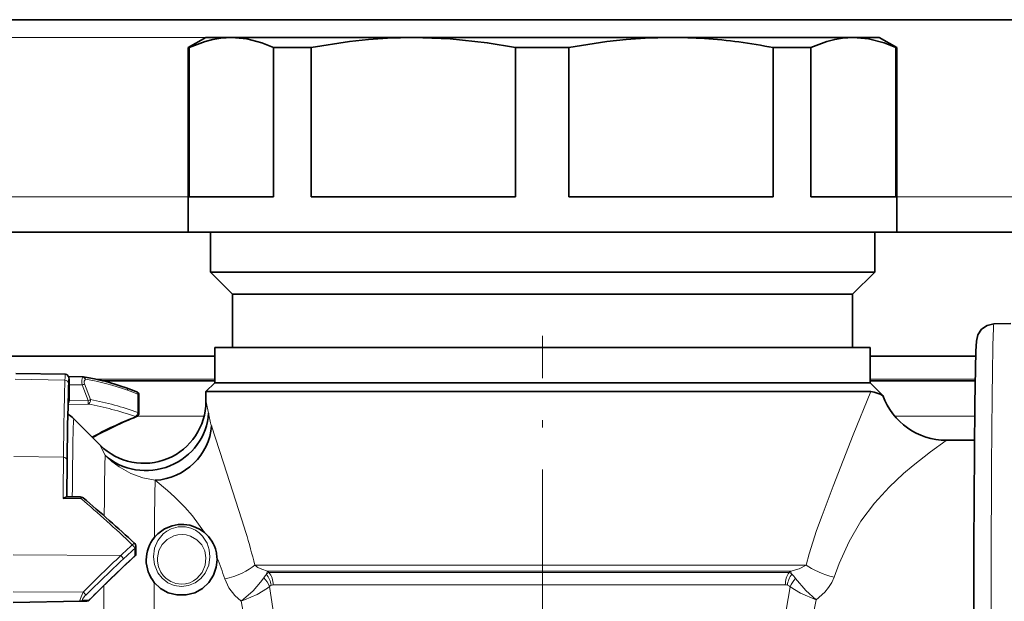
# Model space of a CAD drawing. Extents: x 0 to 420, y 0 to 297.
# Drawn here: x 91 to 119, y 246 to 262 of the extents above; entities that cross this region are included whole.
import ezdxf

# ---------------------------------------------------------------- set-up
doc = ezdxf.new("R2010")
doc.units = 0
doc.linetypes.add('DASHDOT', pattern=[18.5, 12, -3, 0.5, -3])

msp = doc.modelspace()

# ---------------------------------------------------------------- linework, layer by layer
at = {"color": 7, "lineweight": 35}
for p, q in [((80.546616, 262.233826), (131.294678, 262.233826)), ((96.349297, 261.733826), (95.849297, 261.44516)), ((97.067734, 261.733826), (96.349297, 261.733826)), ((102.202415, 261.733826), (97.067734, 261.733826)), ((109.473404, 261.733826), (102.202415, 261.733826)), ((110.393021, 261.733826), (109.473404, 261.733826)), ((114.621429, 261.733826), (110.393021, 261.733826)), ((115.349297, 261.733826), (114.621429, 261.733826)), ((115.349297, 261.733826), (115.849297, 261.44516)), ((95.876549, 261.44516), (95.849297, 261.44516)), ((95.849297, 256.233826), (95.849297, 261.44516)), ((95.876549, 261.44516), (95.876549, 257.233826)), ((99.31916, 261.44516), (98.258919, 261.44516)), ((98.258919, 261.44516), (98.258919, 257.233826)), ((99.31916, 261.44516), (99.31916, 257.233826)), ((106.587044, 261.44516), (105.085686, 261.44516)), ((105.085686, 261.44516), (105.085686, 257.233826)), ((106.587044, 261.44516), (106.587044, 257.233826)), ((113.42276, 261.44516), (112.359764, 261.44516)), ((112.359764, 261.44516), (112.359764, 257.233826)), ((113.42276, 261.44516), (113.42276, 257.233826)), ((115.849297, 261.44516), (115.820099, 261.44516)), ((115.820099, 261.44516), (115.820099, 257.233826)), ((115.849297, 256.233826), (115.849297, 261.44516)), ((98.258919, 257.233826), (95.876549, 257.233826)), ((105.085686, 257.233826), (99.31916, 257.233826)), ((110.632164, 257.233826), (106.587044, 257.233826)), ((112.359764, 257.233826), (110.632164, 257.233826)), ((115.820099, 257.233826), (113.42276, 257.233826)), ((87.930061, 256.233826), (95.849312, 256.233826)), ((110.632164, 256.233826), (95.849297, 256.233826)), ((96.474297, 255.108826), (96.474297, 256.233826)), ((115.849297, 256.233826), (110.632164, 256.233826)), ((115.224297, 255.108826), (115.224297, 256.233826)), ((115.849312, 256.233826), (120.428818, 256.233826)), ((110.333237, 255.108826), (96.474297, 255.108826)), ((97.099297, 254.483826), (96.474297, 255.108826)), ((115.224297, 255.108826), (110.333237, 255.108826)), ((114.599297, 254.483826), (115.224297, 255.108826)), ((110.034309, 254.483826), (97.099297, 254.483826)), ((97.099297, 252.983826), (97.099297, 254.483826)), ((114.599297, 254.483826), (110.034309, 254.483826)), ((114.599297, 252.983826), (114.599297, 254.483826)), ((118.590073, 253.645584), (119.065933, 253.653885)), ((110.273453, 252.983826), (96.599297, 252.983826)), ((96.599297, 251.983826), (96.599297, 252.983826)), ((115.099297, 252.983826), (110.273453, 252.983826)), ((115.099297, 251.983826), (115.099297, 252.983826)), ((87.930061, 252.733826), (96.599312, 252.733826)), ((115.099312, 252.733826), (118.075592, 252.733826)), ((92.379906, 252.223114), (90.978218, 252.247574)), ((92.471649, 252.160095), (92.876953, 252.15448)), ((92.484398, 252.079315), (92.484192, 252.085876)), ((92.891548, 252.153198), (92.876953, 252.15448)), ((92.483932, 251.488861), (92.483932, 251.924652)), ((93.43087, 252.042068), (96.599304, 252.042068)), ((96.599297, 251.983826), (96.349297, 251.733826)), ((110.273453, 251.983826), (96.599297, 251.983826)), ((96.599297, 251.983826), (113.927925, 251.983826)), ((115.099297, 251.983826), (110.273453, 251.983826)), ((113.927925, 251.983826), (115.099297, 251.983826)), ((115.099297, 251.983826), (115.45768, 251.625443)), ((115.099304, 252.042068), (118.061829, 252.042068)), ((94.456322, 251.638397), (94.454498, 251.121246)), ((97.472832, 251.733826), (96.349297, 251.733826)), ((96.349297, 251.457214), (96.349297, 251.733826)), ((97.472832, 251.733826), (114.146271, 251.733826)), ((115.110992, 251.733826), (114.146271, 251.733826)), ((92.483932, 251.488861), (92.482437, 251.471313)), ((93.362991, 250.220825), (92.618187, 250.965683)), ((118.043251, 250.358826), (117.248856, 250.358826)), ((92.7994, 248.761765), (92.413338, 248.761765)), ((94.373161, 247.166656), (94.36866, 247.374695)), ((94.894157, 247.619965), (94.893723, 247.619446)), ((96.659996, 247.05014), (96.659752, 247.054047)), ((92.799675, 245.81572), (90.907501, 245.782684)), ((92.98494, 245.818939), (92.799683, 245.81572))]:
    msp.add_line(p, q, dxfattribs=at)
at = {"color": 7, "lineweight": 13}
for p, q in [((97.067734, 261.733826), (64.248932, 261.733826)), ((87.921333, 257.233826), (95.849312, 257.233826)), ((115.849312, 257.233826), (120.420097, 257.233826)), ((92.367729, 252.058136), (90.965988, 252.081909)), ((92.475204, 252.150253), (92.875099, 252.141022)), ((92.876953, 252.15448), (92.875099, 252.141022)), ((93.254059, 252.083649), (96.599312, 252.083649)), ((115.099312, 252.083649), (118.062485, 252.083649)), ((92.483932, 251.924652), (92.853249, 251.924652)), ((93.019478, 251.480881), (92.853249, 251.924652)), ((93.090492, 251.50737), (92.924255, 251.951141)), ((94.424637, 251.148087), (94.42646, 251.665222)), ((92.456802, 251.372803), (93.021927, 251.382843)), ((92.482437, 251.471313), (93.019478, 251.480881)), ((93.021927, 251.382843), (93.019478, 251.480881)), ((96.299179, 251.042068), (94.415131, 251.042068)), ((118.049408, 251.042068), (115.789764, 251.042068)), ((92.327484, 249.879089), (90.925667, 249.89859)), ((92.817238, 248.753876), (92.372185, 248.747437)), ((92.818504, 248.717438), (92.817238, 248.753876)), ((92.818504, 248.717438), (92.317314, 248.712799)), ((93.943985, 247.105453), (90.907913, 247.123215)), ((94.343658, 247.098923), (94.339165, 247.306946)), ((113.287537, 246.837372), (97.724258, 246.837372)), ((112.85379, 246.660599), (98.083443, 246.660599)), ((98.083443, 246.660599), (98.124573, 246.63028)), ((112.809013, 246.63028), (98.124573, 246.63028)), ((112.85379, 246.660599), (112.809013, 246.63028)), ((112.700539, 246.276718), (98.244965, 246.276718)), ((92.885727, 246.076447), (90.905365, 246.083466)), ((93.053665, 245.853363), (92.868416, 245.850128))]:
    msp.add_line(p, q, dxfattribs=at)
at = {"color": 7, "linetype": 'DASHDOT', "lineweight": 13, "ltscale": 0.397568}
msp.add_line((105.849297, 237.406342), (105.849297, 253.309052), dxfattribs=at)
at = {"color": 7, "lineweight": 35}
for points in [[(95.876549, 261.44516), (96.322708, 261.619141), (96.545105, 261.677094), (96.767151, 261.714996), (97.067734, 261.733826)], [(97.067734, 261.733826), (97.497871, 261.695312), (97.929138, 261.581024), (98.258919, 261.44516)], [(99.31916, 261.44516), (100.399086, 261.619141), (100.937401, 261.677094), (101.474854, 261.714996), (102.202423, 261.733826)], [(102.202423, 261.733826), (103.243576, 261.695312), (104.287445, 261.581024), (105.085686, 261.44516)], [(106.587044, 261.44516), (107.668129, 261.619141), (108.207024, 261.677094), (108.745056, 261.714996), (109.473404, 261.733826)], [(113.42276, 261.44516), (113.871719, 261.619141), (114.09552, 261.677094), (114.318954, 261.714996), (114.621429, 261.733826)], [(114.621429, 261.733826), (115.054276, 261.695312), (115.488243, 261.581024), (115.820099, 261.44516)], [(118.590073, 253.645584), (118.401016, 253.604919), (118.239021, 253.493225), (118.137383, 253.340088), (118.094337, 253.158707), (118.07988, 252.877975), (118.059532, 251.888092)], [(92.484192, 252.085876), (92.470284, 252.163177), (92.418106, 252.214844), (92.379906, 252.223114)], [(118.590073, 235.322067), (118.401009, 235.362717), (118.239021, 235.474426), (118.137657, 235.626923), (118.096741, 235.786469), (118.081299, 236.048599), (118.059639, 237.072052), (118.032959, 240.229813), (118.027565, 247.379242), (118.053123, 251.387009), (118.059532, 251.888092)], [(92.467941, 251.581711), (92.443565, 250.782745), (92.42289, 248.761749)], [(115.110992, 251.733826), (115.208839, 251.722809), (115.383125, 251.661469), (115.449387, 251.628693), (115.457108, 251.625153), (115.457932, 251.625122)], [(96.305527, 247.753128), (96.183243, 247.840454), (96.04528, 247.909882), (95.891304, 247.958649), (95.728096, 247.982056), (95.560669, 247.977997), (95.397583, 247.946503), (95.177513, 247.85556), (94.992233, 247.722351), (94.894157, 247.619965)], [(94.88765, 246.347687), (95.066841, 246.17775), (95.285706, 246.055817), (95.530281, 245.992035), (95.785721, 245.992004), (96.032272, 246.056412), (96.253082, 246.179718), (96.432037, 246.349243), (96.562119, 246.55249), (96.638763, 246.77478), (96.661858, 246.983826)]]:
    msp.add_lwpolyline(points, dxfattribs=at)
at = {"color": 7, "lineweight": 13}
for points in [[(115.110992, 251.733826), (114.615051, 250.513489), (114.049896, 249.066284), (113.737221, 248.239716), (113.585434, 247.812744), (113.374481, 247.152435), (113.287537, 246.837372)], [(96.349297, 251.457214), (96.350327, 251.448486), (96.420448, 251.123932)], [(96.501976, 250.766235), (96.841888, 249.725433), (97.360939, 248.115784), (97.472832, 247.756378)], [(93.362991, 250.220825), (93.362503, 250.221222), (93.362175, 250.220673), (93.362465, 250.219391), (93.374168, 250.192078), (93.503464, 249.938004)], [(117.248856, 250.358826), (117.247437, 250.358322), (117.240631, 250.354309), (116.800453, 250.030838), (116.310036, 249.646423), (116.040009, 249.418732), (115.630295, 249.037506), (115.215538, 248.583893), (114.835854, 248.073334), (114.503296, 247.506638), (114.220352, 246.882568), (114.078705, 246.495041)], [(93.503464, 249.938004), (93.69352, 249.760071), (93.899147, 249.606781), (94.226265, 249.42569), (94.568375, 249.300873), (94.914421, 249.230286)], [(94.914421, 249.230286), (95.264999, 248.938934), (95.459572, 248.764664), (95.755661, 248.47052), (95.970863, 248.224213), (96.305511, 247.753143)], [(94.868095, 247.07373), (94.900452, 247.311203), (94.990997, 247.527069), (95.142052, 247.715973), (95.246132, 247.797516), (95.369682, 247.863556), (95.564789, 247.917267), (95.772545, 247.917404), (95.919022, 247.882477), (96.049889, 247.822906), (96.160736, 247.745605), (96.25206, 247.655701), (96.381744, 247.451599), (96.441216, 247.269592), (96.461235, 247.07373)], [(94.980827, 247.042175), (95.021866, 247.24408), (95.11319, 247.417786), (95.250381, 247.558762), (95.437851, 247.659943), (95.552773, 247.689636), (95.673813, 247.699432), (95.794411, 247.688171), (95.90815, 247.657166), (96.094109, 247.552673), (96.228287, 247.408081), (96.312523, 247.238342), (96.349205, 247.042175)], [(96.461235, 247.07373), (96.428024, 246.836014), (96.326706, 246.607132), (96.202248, 246.453629), (96.04232, 246.333405), (95.856026, 246.257019), (95.655685, 246.231689), (95.455154, 246.260101), (95.26992, 246.339661), (95.112289, 246.462891), (94.99118, 246.618881), (94.89463, 246.852921), (94.868095, 247.07373)], [(96.349205, 247.042175), (96.329117, 246.833832), (96.245224, 246.630554), (96.094292, 246.454758), (95.997612, 246.387299), (95.890259, 246.33728), (95.775749, 246.306808), (95.657509, 246.296982), (95.500214, 246.316803), (95.352585, 246.372833), (95.222839, 246.460968), (95.141289, 246.544464), (95.075546, 246.639297), (95.010582, 246.78949), (94.981628, 246.945129), (94.980827, 247.042175)], [(97.724258, 246.837372), (97.816132, 246.772461), (97.925171, 246.716904), (98.083443, 246.660599)], [(113.287537, 246.837372), (113.090874, 246.731857), (112.85379, 246.660599)], [(96.877022, 246.445129), (96.99411, 246.194641), (97.167366, 245.975922), (97.343895, 245.820129)], [(97.343895, 245.820129), (97.677025, 246.107254), (97.892685, 246.35141), (97.982834, 246.47821)], [(113.568848, 245.854126), (113.276932, 246.119995), (112.991592, 246.456863)], [(114.078705, 246.495041), (114.013023, 246.342682), (113.923927, 246.200012), (113.816879, 246.070236), (113.568848, 245.854126)], [(92.799675, 245.81572), (92.796631, 245.816223), (92.794151, 245.817902), (92.791771, 245.821945), (92.790367, 245.835678), (92.795441, 245.865677), (92.82254, 245.944473), (92.885704, 246.076416)], [(97.343895, 245.820114), (97.43766, 245.852249), (97.789795, 246.003189), (98.088356, 246.185944), (98.141266, 246.228516)], [(98.141266, 246.228516), (98.234642, 245.613007), (98.289337, 244.983429), (98.301689, 244.34552), (98.263054, 243.622772), (98.17128, 242.911255), (98.084801, 242.452942), (97.865654, 241.585709)], [(112.834679, 246.223358), (112.724785, 245.56076), (112.665321, 244.886383), (112.660446, 244.200195), (112.711868, 243.513046), (112.81707, 242.833099), (112.969696, 242.16922), (113.14624, 241.573395), (113.348389, 241.001831), (113.590256, 240.407166), (113.843773, 239.849854)], [(113.568848, 245.854126), (113.133308, 246.042755), (112.834679, 246.223358)], [(97.343895, 245.820129), (97.435791, 245.32045), (97.486511, 244.809402), (97.492439, 244.291992), (97.444229, 243.708755), (97.34137, 243.136383), (97.193436, 242.589111), (97.010201, 242.068726)], [(113.568848, 245.854126), (113.459946, 245.296783), (113.405624, 244.72908), (113.409958, 244.155273), (113.474075, 243.579498), (113.594444, 243.012024), (113.763748, 242.459671), (113.956291, 241.965454), (114.174454, 241.492462), (114.438889, 240.991669), (114.714485, 240.52388)]]:
    msp.add_lwpolyline(points, dxfattribs=at)
at = {"color": 7, "lineweight": 35}
for centre, radius, start, end in [((109.471733, 247.574051), 14.159777, 86.162918, 89.993261), ((109.352135, 246.21579), 15.523268, 78.828497, 86.057959), ((91.744949, 245.249893), 6.99822, 70.363017, 80.569608), ((90.653183, 242.086258), 10.345158, 68.810625, 70.556271), ((94.356323, 251.638748), 0.1, 359.796958, 68.818787), ((117.248894, 252.258484), 1.899658, 199.475801, 269.998823), ((92.363014, 251.493179), 0.121444, 321.7402, 349.62506), ((94.599792, 251.458282), 1.749588, 225.015053, 359.965628), ((91.910378, 250.257935), 1.000948, 44.997051, 57.404421), ((98.102898, 241.658615), 10.078544, 111.610216, 119.44475), ((94.3545, 251.121613), 0.099999, 291.492281, 359.797126), ((92.469498, 248.534119), 0.234584, 114.522028, 130.421342), ((92.446365, 248.607361), 0.158134, 102.076098, 117.905048), ((92.796829, 248.615784), 0.146008, 65.833256, 88.991669), ((92.817032, 248.656311), 0.10082, 50.150544, 66.87831), ((69.291145, 220.625458), 36.69604, 46.959524, 49.994198), ((95.667839, 246.991089), 0.993683, 13.257434, 50.078121), ((94.268684, 247.372513), 0.1, 1.243239, 47.023534), ((95.664886, 246.977798), 1.003152, 140.199304, 179.655832), ((95.665108, 246.977966), 1.003231, 140.253249, 179.664902), ((128.068344, 210.874359), 49.489198, 132.961203, 135.033154), ((94.273178, 247.16449), 0.1, 312.950136, 1.243234), ((95.661995, 246.989044), 0.999872, 3.711819, 13.294258), ((95.656204, 246.978699), 0.994413, 179.704914, 219.387633), ((95.656265, 246.978485), 0.994336, 179.69266, 219.375831), ((95.659599, 246.988876), 1.002273, 359.710974, 3.503861), ((92.983192, 245.918945), 0.100001, 271.000265, 315.026777)]:
    msp.add_arc(centre, radius, start, end, dxfattribs=at)
at = {"color": 7, "lineweight": 13}
for centre, radius, start, end in [((92.833115, 252.020905), 0.127451, 28.085671, 70.734211), ((91.81665, 245.276855), 6.897363, 70.37105, 80.578638), ((90.723602, 242.113434), 10.244408, 68.810645, 70.556462), ((91.476685, 242.878601), 8.643703, 70.543328, 79.701559), ((91.538498, 243.098007), 8.551599, 70.276069, 79.54342), ((98.077942, 241.497223), 10.232714, 111.330151, 118.918402), ((94.374176, 251.075195), 0.049684, 248.472853, 289.985889), ((99.061371, 251.540131), 2.673705, 188.955753, 196.823789), ((92.794464, 248.727448), 0.034766, 49.248796, 81.820496), ((68.973412, 220.775558), 36.733459, 46.477446, 49.523168), ((83.708458, 243.489166), 14.410389, 13.435517, 17.224453), ((120.888947, 218.733459), 39.128012, 132.868162, 133.522248), ((130.813828, 208.129639), 53.651664, 133.409509, 134.985876), ((128.129379, 210.817993), 49.576018, 132.960451, 135.032963), ((120.50441, 218.633911), 38.817055, 132.381647, 133.035747), ((94.334236, 247.097534), 0.00948, 318.629264, 8.392923), ((130.386368, 208.056274), 53.292528, 133.040323, 134.617428), ((89.732224, 244.226013), 7.481393, 17.254246, 22.178323), ((99.17054, 245.715714), 1.411375, 142.370471, 147.299901), ((97.290848, 246.906219), 0.829819, 336.65782, 342.781865), ((97.582184, 246.182724), 0.614253, 7.740654, 39.986571), ((98.267235, 246.362274), 0.303682, 118.027841, 134.90752), ((113.418655, 246.184784), 0.664069, 143.159413, 172.787954), ((112.655716, 246.289337), 0.373852, 51.721795, 65.759606), ((114.237282, 247.212067), 1.48937, 201.732673, 204.99066), ((112.093933, 245.821289), 1.099819, 35.29949, 43.826831), ((97.542839, 246.022583), 0.633162, 18.990475, 46.000511), ((98.251404, 246.132706), 0.145947, 114.527082, 138.975635), ((98.243927, 246.145508), 0.131198, 89.546785, 113.877121), ((112.702057, 246.076813), 0.199894, 73.228398, 90.393442), ((112.707962, 246.096359), 0.179423, 45.065489, 73.232653), ((113.504715, 245.941467), 0.727118, 134.873246, 157.182078), ((93.049271, 245.850464), 0.0052, 334.724839, 33.464023)]:
    msp.add_arc(centre, radius, start, end, dxfattribs=at)
for centre, major_axis, ratio, start_param, end_param in [((118.590088, 244.483826), (0, 9.161758), 0.008727, 0.000152293, 3.14144029), ((92.379898, 246.247574), (0, 5.97554), 0.008727, 6.283033016, 6.518717953), ((92.478149, 246.247574), (0, 5.875549), 0.008727, 6.160990547, 6.51871789), ((92.994507, 251.924683), (0.078888, -0.246521), 0.527155, 3.499412269, 4.545400109), ((92.875534, 252.054489), (0.016014, 0.098709), 0.700667, 5.095352103, 6.283185307), ((93.064644, 251.951172), (0.12606, -0.123367), 0.676915, 3.061381068, 4.1073766), ((92.393135, 239.927032), (0, 12.47554), 0.008727, 0.235532646, 0.647283652), ((92.366188, 251.960907), (0.099937, -0.003632), 0.972353, 0.037379016, 1.59072205), ((92.472595, 244.483826), (0, 7.124451), 0.008727, 6.09983941, 7.209907594), ((92.491386, 239.927032), (0, 12.375549), 0.008727, 0.235532646, 0.647283641), ((92.854118, 251.924667), (-0.093643, -0.03508), 0.002919, 3.864818939, 4.720614505), ((94.063606, 251.747131), (-0.033279, -0.094299), 0.654736, 2.074985311, 3.141552022), ((94.356323, 251.638748), (-0.036133, -0.093246), 0.644792, 2.094786384, 3.141665628), ((94.356323, 251.638748), (-0.099998, 0.000351), 0.374451, 3.1415404, 3.93640219), ((93.020355, 251.480896), (-0.093643, -0.03508), 0.002919, 3.864818939, 4.720614505), ((93.020355, 251.480896), (-0.017853, -0.098389), 0.69674, 0.276998954, 1.966820976), ((92.617691, 244.483826), (0, 6.482101), 0.008727, 6.274414954, 7.133215141), ((94.3545, 251.121613), (-0.033485, -0.094223), 0.654035, 0.517981506, 2.076436805), ((94.3545, 251.121613), (-0.099998, 0.000351), 0.374451, 3.1415404, 3.93640219), ((92.358932, 245.112244), (0, 5.97554), 0.008727, 0.647283652, 0.924104046), ((92.326271, 249.799316), (0.099991, -0.00116), 0.797694, 0.014470886, 1.56781392), ((93.513977, 244.483826), (0, 5.585785), 0.008727, 0.217505499, 0.837444769), ((92.457184, 245.112244), (0, 5.875549), 0.008727, 0.647283652, 0.901029882), ((94.928139, 244.483826), (0, 5), 0.008727, 0.319819254, 0.892807281), ((92.817451, 248.657028), (-0.039177, -0.09201), 0.83717, 3.141676538, 3.614616618), ((92.817451, 248.657028), (-0.064178, -0.076691), 0.430142, 3.141592654, 4.223071893), ((94.268684, 247.372513), (-0.068169, -0.073166), 0.268348, 3.141648754, 4.418721597), ((94.268684, 247.372513), (0.067406, -0.073868), 0.278832, 0.286020815, 1.854015538), ((94.268684, 247.372513), (0.099976, 0.002167), 0.927206, 5.474486488, 6.283286233), ((93.943054, 247.071945), (0.068245, -0.07309), 0.242442, 0.283043734, 1.811770404), ((94.273178, 247.16449), (0.099976, 0.002167), 0.927206, 5.474486488, 6.283287425), ((96.868988, 246.837372), (0.96788, 0.251404), 0.383263, 4.621415708, 5.687558099), ((114.070511, 246.837372), (0.961075, -0.276291), 0.328472, 3.860548752, 4.815034818), ((97.833923, 246.276718), (0, 0.5), 0.82209, 4.71238898, 5.497784763), ((113.070877, 246.276718), (0, 0.5), 0.740675, 0.785620913, 1.570796238), ((93.513977, 244.483826), (0, 5.585785), 0.008727, 1.247635535, 2.842508014), ((94.928139, 244.483826), (0, 5), 0.008727, 1.188801978, 2.557919224), ((92.974869, 245.965256), (0.113312, 0.1129), 0.19846, 1.545876903, 3.344793759), ((92.884811, 246.056122), (0.070236, -0.071182), 0.150294, 0.277612637, 1.709422835), ((92.797943, 245.91571), (0.001747, -0.099991), 0.931385, 0.000000032, 0.839468071), ((92.983192, 245.918945), (0.001747, -0.099991), 0.931385, 0.000001815, 0.839469645)]:
    msp.add_ellipse(centre, major_axis=major_axis, ratio=ratio, start_param=start_param, end_param=end_param, dxfattribs=at)
at = {"color": 7, "lineweight": 35}
for centre, major_axis, ratio, start_param, end_param in [((92.486115, 251.924683), (0, 0.25), 0.008727, 0.903973557, 1.570948643), ((94.715675, 251.123932), (1.623222, 0.561615), 0.935887, 3.60905715, 5.929074516), ((94.909981, 250.766235), (1.418396, 0.778503), 0.935656, 4.240747148, 5.752672448)]:
    msp.add_ellipse(centre, major_axis=major_axis, ratio=ratio, start_param=start_param, end_param=end_param, dxfattribs=at)

doc.saveas('drawing.dxf')
